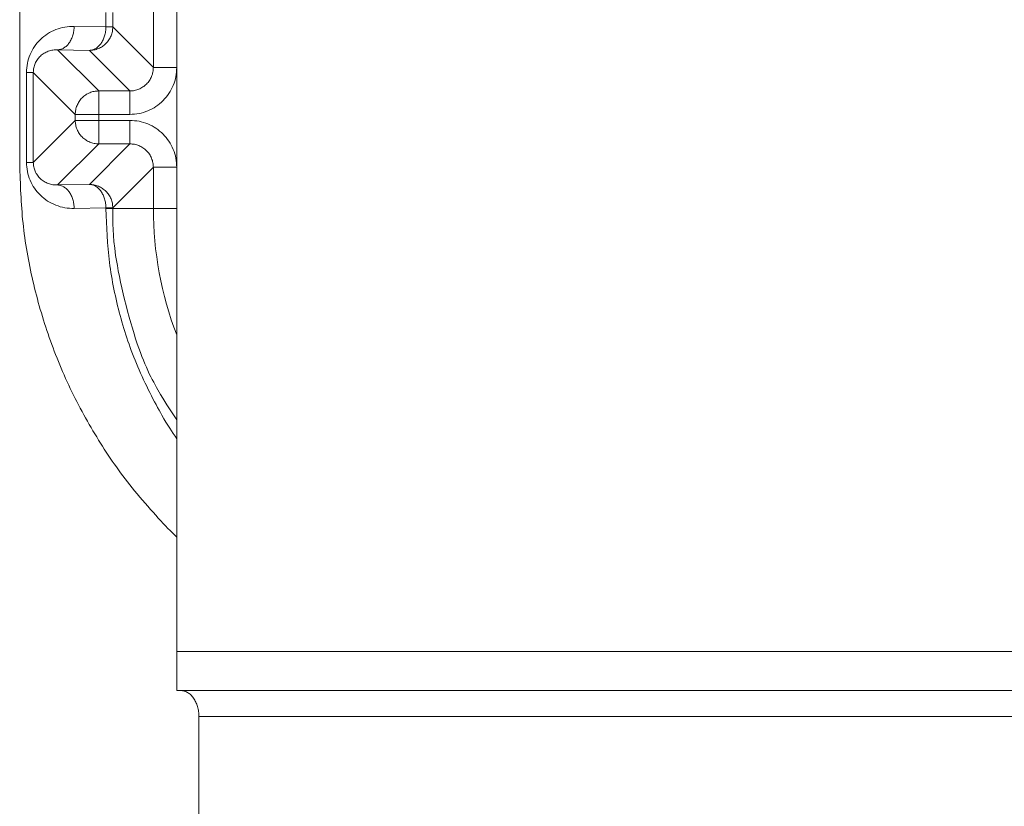
# Model space of a CAD drawing. Extents: x 0 to 420, y 0 to 297.
# Drawn here: x 107 to 108, y 66 to 67 of the extents above; entities that cross this region are included whole.
import ezdxf

# ---------------------------------------------------------------- set-up
doc = ezdxf.new("R2010")
doc.units = 0
doc.layers.add('M0', color=3, linetype='CONTINUOUS')

msp = doc.modelspace()

# ---------------------------------------------------------------- linework, layer by layer
at = {"layer": 'M0', "linetype": 'CONTINUOUS', "lineweight": 13}
for p, q in [((107.310799, 68.245003), (107.310799, 66.324728)), ((107.12974, 67.683945), (107.12974, 66.885786)), ((107.2838, 66.997283), (107.2838, 67.107381)), ((107.2838, 66.997283), (107.2838, 67.107381)), ((107.229151, 67.044027), (107.229151, 67.060637)), ((107.229151, 67.044027), (107.229151, 67.060637)), ((107.237056, 67.060637), (107.237056, 67.044027)), ((107.237056, 67.060637), (107.237056, 67.044027)), ((107.192498, 67.044667), (107.229151, 67.044027)), ((107.192498, 67.044667), (107.229151, 67.044027)), ((107.229151, 67.044027), (107.237056, 67.044027)), ((107.229151, 67.044027), (107.237056, 67.044027)), ((107.237056, 67.044027), (107.2838, 66.997283)), ((107.237056, 67.044027), (107.2838, 66.997283)), ((107.173403, 67.017667), (107.220786, 66.970283)), ((107.210056, 67.017027), (107.173403, 67.017667)), ((107.173403, 67.017667), (107.220786, 66.970283)), ((107.210056, 67.017027), (107.173403, 67.017667)), ((107.256799, 66.970283), (107.210056, 67.017027)), ((107.256799, 66.970283), (107.210056, 67.017027)), ((107.2838, 66.997283), (107.310799, 66.997283)), ((107.2838, 66.997283), (107.310799, 66.997283)), ((107.137538, 66.888005), (107.137538, 66.991626)), ((107.137538, 66.991626), (107.145444, 66.991626)), ((107.137538, 66.888005), (107.137538, 66.991626)), ((107.137538, 66.991626), (107.145444, 66.991626)), ((107.193787, 66.943283), (107.145444, 66.991626)), ((107.145444, 66.991626), (107.145444, 66.888005)), ((107.193787, 66.943283), (107.145444, 66.991626)), ((107.145444, 66.991626), (107.145444, 66.888005)), ((107.220786, 66.970283), (107.256799, 66.970283)), ((107.220786, 66.943283), (107.220786, 66.970283)), ((107.220786, 66.943283), (107.220786, 66.970283)), ((107.220786, 66.970283), (107.256799, 66.970283)), ((107.256799, 66.943283), (107.256799, 66.970283)), ((107.256799, 66.943283), (107.256799, 66.970283)), ((107.193787, 66.943283), (107.220786, 66.943283)), ((107.193787, 66.936348), (107.193787, 66.943283)), ((107.193787, 66.943283), (107.220786, 66.943283)), ((107.193787, 66.936348), (107.193787, 66.943283)), ((107.220786, 66.943283), (107.220786, 66.936348)), ((107.256799, 66.943283), (107.220786, 66.943283)), ((107.220786, 66.943283), (107.220786, 66.936348)), ((107.256799, 66.943283), (107.220786, 66.943283)), ((107.145444, 66.888005), (107.193787, 66.936348)), ((107.145444, 66.888005), (107.193787, 66.936348)), ((107.193787, 66.936348), (107.220786, 66.936348)), ((107.193787, 66.936348), (107.220786, 66.936348)), ((107.220786, 66.936348), (107.256799, 66.936348)), ((107.220786, 66.909348), (107.220786, 66.936348)), ((107.220786, 66.936348), (107.256799, 66.936348)), ((107.220786, 66.909348), (107.220786, 66.936348)), ((107.256799, 66.909348), (107.256799, 66.936348)), ((107.256799, 66.909348), (107.256799, 66.936348)), ((107.220786, 66.909348), (107.173403, 66.861965)), ((107.220786, 66.909348), (107.173403, 66.861965)), ((107.210056, 66.862605), (107.256799, 66.909348)), ((107.210056, 66.862605), (107.256799, 66.909348)), ((107.256799, 66.909348), (107.220786, 66.909348)), ((107.256799, 66.909348), (107.220786, 66.909348)), ((107.137538, 66.888005), (107.145444, 66.888005)), ((107.137538, 66.888005), (107.145444, 66.888005)), ((107.2838, 66.882349), (107.237056, 66.835605)), ((107.2838, 66.882349), (107.237056, 66.835605)), ((107.2838, 66.882349), (107.310799, 66.882349)), ((107.2838, 66.834801), (107.2838, 66.882349)), ((107.2838, 66.834801), (107.2838, 66.882349)), ((107.2838, 66.882349), (107.310799, 66.882349)), ((107.173403, 66.861965), (107.210056, 66.862605)), ((107.173403, 66.861965), (107.210056, 66.862605)), ((107.229151, 66.835605), (107.192498, 66.834965)), ((107.229151, 66.835605), (107.192498, 66.834965)), ((107.229151, 66.834801), (107.229151, 66.835605)), ((107.229151, 66.835605), (107.237056, 66.835605)), ((107.229151, 66.834801), (107.229151, 66.835605)), ((107.229151, 66.835605), (107.237056, 66.835605)), ((107.237056, 66.835605), (107.237056, 66.834801)), ((107.237056, 66.835605), (107.237056, 66.834801)), ((107.229151, 66.834801), (107.237056, 66.834801)), ((107.229151, 66.834801), (107.237056, 66.834801)), ((107.237056, 66.834801), (107.2838, 66.834801)), ((107.237056, 66.834801), (107.2838, 66.834801)), ((107.2838, 66.834801), (107.310799, 66.834801)), ((107.2838, 66.834801), (107.310799, 66.834801)), ((107.310799, 66.279721), (107.310799, 66.324728)), ((107.310799, 66.324728), (108.721001, 66.324728)), ((107.310799, 66.279721), (107.310799, 66.324728)), ((107.310799, 66.279721), (108.721001, 66.279721)), ((107.336331, 66.249717), (107.336331, 65.844659)), ((107.336331, 66.249717), (107.336331, 65.844659)), ((107.336331, 66.249717), (108.742162, 66.249717))]:
    msp.add_line(p, q, dxfattribs=at)
msp.add_arc((107.689321, 66.834801), 0.405521, 180, 201.025696, dxfattribs=at)
msp.add_arc((107.689321, 66.834801), 0.405521, 180, 201.025696, dxfattribs=at)
at = {"layer": 'M0', "linetype": 'CONTINUOUS', "lineweight": 13, "extrusion": (0, 0, -1)}
for points, knots in [([(107.192498, 67.044667), (107.1889, 67.044528), (107.185302, 67.04439), (107.181774, 67.043816), (107.178246, 67.043242), (107.174788, 67.042232), (107.171464, 67.040923), (107.168141, 67.039615), (107.164953, 67.038007), (107.161963, 67.0361), (107.158972, 67.034192), (107.156179, 67.031986), (107.153635, 67.02953), (107.151091, 67.027074), (107.148795, 67.02437), (107.146801, 67.021467), (107.144806, 67.018563), (107.143113, 67.01546), (107.141722, 67.012219), (107.14033, 67.008978), (107.139241, 67.005599), (107.138595, 67.002143), (107.137948, 66.998688), (107.137743, 66.995157), (107.137538, 66.991626)], [0, 0, 0, 0, 1, 1, 1, 2, 2, 2, 3, 3, 3, 4, 4, 4, 5, 5, 5, 6, 6, 6, 7, 7, 7, 8, 8, 8, 8]), ([(107.192498, 67.044667), (107.1889, 67.044528), (107.185302, 67.04439), (107.181774, 67.043816), (107.178246, 67.043242), (107.174788, 67.042232), (107.171464, 67.040923), (107.168141, 67.039615), (107.164953, 67.038007), (107.161963, 67.0361), (107.158972, 67.034192), (107.156179, 67.031986), (107.153635, 67.02953), (107.151091, 67.027074), (107.148795, 67.02437), (107.146801, 67.021467), (107.144806, 67.018563), (107.143113, 67.01546), (107.141722, 67.012219), (107.14033, 67.008978), (107.139241, 67.005599), (107.138595, 67.002143), (107.137948, 66.998688), (107.137743, 66.995157), (107.137538, 66.991626)], [0, 0, 0, 0, 1, 1, 1, 2, 2, 2, 3, 3, 3, 4, 4, 4, 5, 5, 5, 6, 6, 6, 7, 7, 7, 8, 8, 8, 8]), ([(107.192498, 67.044667), (107.192412, 67.042913), (107.192327, 67.04116), (107.192091, 67.039439), (107.191854, 67.037719), (107.191467, 67.036033), (107.190977, 67.034411), (107.190486, 67.032788), (107.189893, 67.031231), (107.189198, 67.029769), (107.188503, 67.028307), (107.187705, 67.02694), (107.186822, 67.025692), (107.18594, 67.024444), (107.184973, 67.023315), (107.183938, 67.022332), (107.182904, 67.021348), (107.181803, 67.02051), (107.180656, 67.019817), (107.179509, 67.019124), (107.178316, 67.018576), (107.1771, 67.018242), (107.175883, 67.017908), (107.174643, 67.017787), (107.173403, 67.017667)], [0, 0, 0, 0, 1, 1, 1, 2, 2, 2, 3, 3, 3, 4, 4, 4, 5, 5, 5, 6, 6, 6, 7, 7, 7, 8, 8, 8, 8]), ([(107.192498, 67.044667), (107.192412, 67.042913), (107.192327, 67.04116), (107.192091, 67.039439), (107.191854, 67.037719), (107.191467, 67.036033), (107.190977, 67.034411), (107.190486, 67.032788), (107.189893, 67.031231), (107.189198, 67.029769), (107.188503, 67.028307), (107.187705, 67.02694), (107.186822, 67.025692), (107.18594, 67.024444), (107.184973, 67.023315), (107.183938, 67.022332), (107.182904, 67.021348), (107.181803, 67.02051), (107.180656, 67.019817), (107.179509, 67.019124), (107.178316, 67.018576), (107.1771, 67.018242), (107.175883, 67.017908), (107.174643, 67.017787), (107.173403, 67.017667)], [0, 0, 0, 0, 1, 1, 1, 2, 2, 2, 3, 3, 3, 4, 4, 4, 5, 5, 5, 6, 6, 6, 7, 7, 7, 8, 8, 8, 8]), ([(107.237056, 67.044027), (107.236955, 67.04226), (107.236854, 67.040493), (107.236536, 67.03876), (107.236218, 67.037028), (107.235682, 67.035329), (107.234998, 67.033696), (107.234314, 67.032064), (107.233482, 67.030498), (107.232502, 67.029029), (107.231522, 67.02756), (107.230394, 67.026188), (107.229145, 67.024938), (107.227895, 67.023688), (107.226522, 67.02256), (107.225054, 67.02158), (107.223585, 67.0206), (107.222019, 67.019768), (107.220387, 67.019084), (107.218754, 67.018401), (107.217055, 67.017866), (107.215322, 67.017547), (107.213589, 67.017229), (107.211823, 67.017128), (107.210056, 67.017027)], [0, 0, 0, 0, 1, 1, 1, 2, 2, 2, 3, 3, 3, 4, 4, 4, 5, 5, 5, 6, 6, 6, 7, 7, 7, 8, 8, 8, 8]), ([(107.229151, 67.044027), (107.229066, 67.042273), (107.22898, 67.04052), (107.228744, 67.0388), (107.228508, 67.03708), (107.22812, 67.035393), (107.22763, 67.033771), (107.22714, 67.032149), (107.226547, 67.030592), (107.225851, 67.029129), (107.225156, 67.027667), (107.224358, 67.0263), (107.223475, 67.025052), (107.222593, 67.023804), (107.221626, 67.022675), (107.220592, 67.021692), (107.219557, 67.020708), (107.218456, 67.01987), (107.217309, 67.019177), (107.216162, 67.018484), (107.214969, 67.017936), (107.213753, 67.017602), (107.212536, 67.017268), (107.211296, 67.017148), (107.210056, 67.017027)], [0, 0, 0, 0, 1, 1, 1, 2, 2, 2, 3, 3, 3, 4, 4, 4, 5, 5, 5, 6, 6, 6, 7, 7, 7, 8, 8, 8, 8]), ([(107.237056, 67.044027), (107.236955, 67.04226), (107.236854, 67.040493), (107.236536, 67.03876), (107.236218, 67.037028), (107.235682, 67.035329), (107.234998, 67.033696), (107.234314, 67.032064), (107.233482, 67.030498), (107.232502, 67.029029), (107.231522, 67.02756), (107.230394, 67.026188), (107.229145, 67.024938), (107.227895, 67.023688), (107.226522, 67.02256), (107.225054, 67.02158), (107.223585, 67.0206), (107.222019, 67.019768), (107.220387, 67.019084), (107.218754, 67.018401), (107.217055, 67.017866), (107.215322, 67.017547), (107.213589, 67.017229), (107.211823, 67.017128), (107.210056, 67.017027)], [0, 0, 0, 0, 1, 1, 1, 2, 2, 2, 3, 3, 3, 4, 4, 4, 5, 5, 5, 6, 6, 6, 7, 7, 7, 8, 8, 8, 8]), ([(107.229151, 67.044027), (107.229066, 67.042273), (107.22898, 67.04052), (107.228744, 67.0388), (107.228508, 67.03708), (107.22812, 67.035393), (107.22763, 67.033771), (107.22714, 67.032149), (107.226547, 67.030592), (107.225851, 67.029129), (107.225156, 67.027667), (107.224358, 67.0263), (107.223475, 67.025052), (107.222593, 67.023804), (107.221626, 67.022675), (107.220592, 67.021692), (107.219557, 67.020708), (107.218456, 67.01987), (107.217309, 67.019177), (107.216162, 67.018484), (107.214969, 67.017936), (107.213753, 67.017602), (107.212536, 67.017268), (107.211296, 67.017148), (107.210056, 67.017027)], [0, 0, 0, 0, 1, 1, 1, 2, 2, 2, 3, 3, 3, 4, 4, 4, 5, 5, 5, 6, 6, 6, 7, 7, 7, 8, 8, 8, 8]), ([(107.173403, 67.017667), (107.171572, 67.01763), (107.169742, 67.017592), (107.167947, 67.017337), (107.166151, 67.017081), (107.164391, 67.016607), (107.1627, 67.015982), (107.161009, 67.015356), (107.159388, 67.01458), (107.157866, 67.013653), (107.156345, 67.012726), (107.154923, 67.011647), (107.153629, 67.010441), (107.152334, 67.009236), (107.151166, 67.007903), (107.150152, 67.006469), (107.149138, 67.005034), (107.148277, 67.003498), (107.14757, 67.001889), (107.146862, 67.00028), (107.146308, 66.998599), (107.14598, 66.996877), (107.145651, 66.995155), (107.145548, 66.99339), (107.145444, 66.991626)], [0, 0, 0, 0, 1, 1, 1, 2, 2, 2, 3, 3, 3, 4, 4, 4, 5, 5, 5, 6, 6, 6, 7, 7, 7, 8, 8, 8, 8]), ([(107.173403, 67.017667), (107.171572, 67.01763), (107.169742, 67.017592), (107.167947, 67.017337), (107.166151, 67.017081), (107.164391, 67.016607), (107.1627, 67.015982), (107.161009, 67.015356), (107.159388, 67.01458), (107.157866, 67.013653), (107.156345, 67.012726), (107.154923, 67.011647), (107.153629, 67.010441), (107.152334, 67.009236), (107.151166, 67.007903), (107.150152, 67.006469), (107.149138, 67.005034), (107.148277, 67.003498), (107.14757, 67.001889), (107.146862, 67.00028), (107.146308, 66.998599), (107.14598, 66.996877), (107.145651, 66.995155), (107.145548, 66.99339), (107.145444, 66.991626)], [0, 0, 0, 0, 1, 1, 1, 2, 2, 2, 3, 3, 3, 4, 4, 4, 5, 5, 5, 6, 6, 6, 7, 7, 7, 8, 8, 8, 8]), ([(107.256799, 66.943283), (107.260334, 66.943484), (107.263869, 66.943685), (107.267336, 66.944321), (107.270802, 66.944957), (107.274201, 66.946027), (107.277466, 66.947393), (107.280731, 66.94876), (107.283863, 66.950424), (107.286802, 66.952384), (107.28974, 66.954343), (107.292484, 66.956598), (107.294984, 66.959098), (107.297484, 66.961599), (107.29974, 66.964343), (107.3017, 66.967281), (107.303659, 66.97022), (107.305323, 66.973352), (107.306689, 66.976617), (107.308056, 66.979883), (107.309126, 66.983281), (107.309762, 66.986748), (107.310397, 66.990214), (107.310598, 66.993748), (107.310799, 66.997283)], [0, 0, 0, 0, 1, 1, 1, 2, 2, 2, 3, 3, 3, 4, 4, 4, 5, 5, 5, 6, 6, 6, 7, 7, 7, 8, 8, 8, 8]), ([(107.2838, 66.997283), (107.2837, 66.995515), (107.283599, 66.993748), (107.283282, 66.992014), (107.282965, 66.99028), (107.28243, 66.98858), (107.281747, 66.986947), (107.281064, 66.985314), (107.280232, 66.983748), (107.279253, 66.982279), (107.278273, 66.980809), (107.277145, 66.979437), (107.275895, 66.978187), (107.274645, 66.976937), (107.273273, 66.97581), (107.271804, 66.97483), (107.270335, 66.97385), (107.268768, 66.973019), (107.267135, 66.972336), (107.265502, 66.971653), (107.263803, 66.971118), (107.262069, 66.9708), (107.260335, 66.970483), (107.258567, 66.970383), (107.256799, 66.970283)], [0, 0, 0, 0, 1, 1, 1, 2, 2, 2, 3, 3, 3, 4, 4, 4, 5, 5, 5, 6, 6, 6, 7, 7, 7, 8, 8, 8, 8]), ([(107.256799, 66.943283), (107.260334, 66.943484), (107.263869, 66.943685), (107.267336, 66.944321), (107.270802, 66.944957), (107.274201, 66.946027), (107.277466, 66.947393), (107.280731, 66.94876), (107.283863, 66.950424), (107.286802, 66.952384), (107.28974, 66.954343), (107.292484, 66.956598), (107.294984, 66.959098), (107.297484, 66.961599), (107.29974, 66.964343), (107.3017, 66.967281), (107.303659, 66.97022), (107.305323, 66.973352), (107.306689, 66.976617), (107.308056, 66.979883), (107.309126, 66.983281), (107.309762, 66.986748), (107.310397, 66.990214), (107.310598, 66.993748), (107.310799, 66.997283)], [0, 0, 0, 0, 1, 1, 1, 2, 2, 2, 3, 3, 3, 4, 4, 4, 5, 5, 5, 6, 6, 6, 7, 7, 7, 8, 8, 8, 8]), ([(107.2838, 66.997283), (107.2837, 66.995515), (107.283599, 66.993748), (107.283282, 66.992014), (107.282965, 66.99028), (107.28243, 66.98858), (107.281747, 66.986947), (107.281064, 66.985314), (107.280232, 66.983748), (107.279253, 66.982279), (107.278273, 66.980809), (107.277145, 66.979437), (107.275895, 66.978187), (107.274645, 66.976937), (107.273273, 66.97581), (107.271804, 66.97483), (107.270335, 66.97385), (107.268768, 66.973019), (107.267135, 66.972336), (107.265502, 66.971653), (107.263803, 66.971118), (107.262069, 66.9708), (107.260335, 66.970483), (107.258567, 66.970383), (107.256799, 66.970283)], [0, 0, 0, 0, 1, 1, 1, 2, 2, 2, 3, 3, 3, 4, 4, 4, 5, 5, 5, 6, 6, 6, 7, 7, 7, 8, 8, 8, 8]), ([(107.220786, 66.970283), (107.219019, 66.970182), (107.217253, 66.970081), (107.21552, 66.969763), (107.213787, 66.969445), (107.212088, 66.968909), (107.210456, 66.968226), (107.208824, 66.967542), (107.207258, 66.96671), (107.205789, 66.96573), (107.20432, 66.96475), (107.202947, 66.963622), (107.201697, 66.962372), (107.200447, 66.961122), (107.199319, 66.95975), (107.198339, 66.958281), (107.19736, 66.956812), (107.196528, 66.955246), (107.195845, 66.953614), (107.195161, 66.951982), (107.194625, 66.950282), (107.194307, 66.94855), (107.193988, 66.946817), (107.193888, 66.94505), (107.193787, 66.943283)], [0, 0, 0, 0, 1, 1, 1, 2, 2, 2, 3, 3, 3, 4, 4, 4, 5, 5, 5, 6, 6, 6, 7, 7, 7, 8, 8, 8, 8]), ([(107.220786, 66.970283), (107.219019, 66.970182), (107.217253, 66.970081), (107.21552, 66.969763), (107.213787, 66.969445), (107.212088, 66.968909), (107.210456, 66.968226), (107.208824, 66.967542), (107.207258, 66.96671), (107.205789, 66.96573), (107.20432, 66.96475), (107.202947, 66.963622), (107.201697, 66.962372), (107.200447, 66.961122), (107.199319, 66.95975), (107.198339, 66.958281), (107.19736, 66.956812), (107.196528, 66.955246), (107.195845, 66.953614), (107.195161, 66.951982), (107.194625, 66.950282), (107.194307, 66.94855), (107.193988, 66.946817), (107.193888, 66.94505), (107.193787, 66.943283)], [0, 0, 0, 0, 1, 1, 1, 2, 2, 2, 3, 3, 3, 4, 4, 4, 5, 5, 5, 6, 6, 6, 7, 7, 7, 8, 8, 8, 8]), ([(107.193787, 66.936348), (107.193888, 66.934582), (107.193988, 66.932815), (107.194307, 66.931082), (107.194625, 66.929349), (107.195161, 66.92765), (107.195845, 66.926018), (107.196528, 66.924385), (107.19736, 66.922819), (107.198339, 66.92135), (107.199319, 66.919881), (107.200447, 66.918509), (107.201697, 66.917259), (107.202947, 66.916009), (107.20432, 66.914882), (107.205789, 66.913902), (107.207258, 66.912922), (107.208824, 66.91209), (107.210456, 66.911406), (107.212088, 66.910722), (107.213787, 66.910187), (107.21552, 66.909868), (107.217253, 66.90955), (107.21902, 66.909449), (107.220786, 66.909348)], [0, 0, 0, 0, 1, 1, 1, 2, 2, 2, 3, 3, 3, 4, 4, 4, 5, 5, 5, 6, 6, 6, 7, 7, 7, 8, 8, 8, 8]), ([(107.193787, 66.936348), (107.193888, 66.934582), (107.193988, 66.932815), (107.194307, 66.931082), (107.194625, 66.929349), (107.195161, 66.92765), (107.195845, 66.926018), (107.196528, 66.924385), (107.19736, 66.922819), (107.198339, 66.92135), (107.199319, 66.919881), (107.200447, 66.918509), (107.201697, 66.917259), (107.202947, 66.916009), (107.20432, 66.914882), (107.205789, 66.913902), (107.207258, 66.912922), (107.208824, 66.91209), (107.210456, 66.911406), (107.212088, 66.910722), (107.213787, 66.910187), (107.21552, 66.909868), (107.217253, 66.90955), (107.21902, 66.909449), (107.220786, 66.909348)], [0, 0, 0, 0, 1, 1, 1, 2, 2, 2, 3, 3, 3, 4, 4, 4, 5, 5, 5, 6, 6, 6, 7, 7, 7, 8, 8, 8, 8]), ([(107.310799, 66.882349), (107.310598, 66.885883), (107.310397, 66.889418), (107.309762, 66.892884), (107.309126, 66.896351), (107.308056, 66.899749), (107.306689, 66.903014), (107.305323, 66.90628), (107.303659, 66.909412), (107.3017, 66.91235), (107.29974, 66.915289), (107.297484, 66.918033), (107.294984, 66.920533), (107.292484, 66.923033), (107.28974, 66.925289), (107.286802, 66.927248), (107.283863, 66.929208), (107.280731, 66.930871), (107.277466, 66.932238), (107.274201, 66.933605), (107.270802, 66.934675), (107.267336, 66.935311), (107.263869, 66.935946), (107.260334, 66.936147), (107.256799, 66.936348)], [0, 0, 0, 0, 1, 1, 1, 2, 2, 2, 3, 3, 3, 4, 4, 4, 5, 5, 5, 6, 6, 6, 7, 7, 7, 8, 8, 8, 8]), ([(107.310799, 66.882349), (107.310598, 66.885883), (107.310397, 66.889418), (107.309762, 66.892884), (107.309126, 66.896351), (107.308056, 66.899749), (107.306689, 66.903014), (107.305323, 66.90628), (107.303659, 66.909412), (107.3017, 66.91235), (107.29974, 66.915289), (107.297484, 66.918033), (107.294984, 66.920533), (107.292484, 66.923033), (107.28974, 66.925289), (107.286802, 66.927248), (107.283863, 66.929208), (107.280731, 66.930871), (107.277466, 66.932238), (107.274201, 66.933605), (107.270802, 66.934675), (107.267336, 66.935311), (107.263869, 66.935946), (107.260334, 66.936147), (107.256799, 66.936348)], [0, 0, 0, 0, 1, 1, 1, 2, 2, 2, 3, 3, 3, 4, 4, 4, 5, 5, 5, 6, 6, 6, 7, 7, 7, 8, 8, 8, 8]), ([(107.256799, 66.909348), (107.258567, 66.909249), (107.260335, 66.909148), (107.262069, 66.908831), (107.263803, 66.908514), (107.265502, 66.907979), (107.267135, 66.907296), (107.268769, 66.906613), (107.270335, 66.905781), (107.271804, 66.904801), (107.273273, 66.903822), (107.274645, 66.902694), (107.275895, 66.901444), (107.277145, 66.900194), (107.278273, 66.898822), (107.279253, 66.897353), (107.280232, 66.895884), (107.281064, 66.894317), (107.281747, 66.892684), (107.28243, 66.891051), (107.282964, 66.889352), (107.283282, 66.887618), (107.283599, 66.885884), (107.2837, 66.884116), (107.2838, 66.882349)], [0, 0, 0, 0, 1, 1, 1, 2, 2, 2, 3, 3, 3, 4, 4, 4, 5, 5, 5, 6, 6, 6, 7, 7, 7, 8, 8, 8, 8]), ([(107.256799, 66.909348), (107.258567, 66.909249), (107.260335, 66.909148), (107.262069, 66.908831), (107.263803, 66.908514), (107.265502, 66.907979), (107.267135, 66.907296), (107.268769, 66.906613), (107.270335, 66.905781), (107.271804, 66.904801), (107.273273, 66.903822), (107.274645, 66.902694), (107.275895, 66.901444), (107.277145, 66.900194), (107.278273, 66.898822), (107.279253, 66.897353), (107.280232, 66.895884), (107.281064, 66.894317), (107.281747, 66.892684), (107.28243, 66.891051), (107.282964, 66.889352), (107.283282, 66.887618), (107.283599, 66.885884), (107.2837, 66.884116), (107.2838, 66.882349)], [0, 0, 0, 0, 1, 1, 1, 2, 2, 2, 3, 3, 3, 4, 4, 4, 5, 5, 5, 6, 6, 6, 7, 7, 7, 8, 8, 8, 8]), ([(107.12974, 66.885786), (107.130478, 66.8632), (107.131216, 66.840615), (107.133561, 66.818176), (107.135906, 66.795737), (107.139859, 66.773444), (107.144976, 66.751426), (107.150092, 66.729408), (107.156372, 66.707665), (107.163838, 66.686387), (107.171303, 66.66511), (107.179954, 66.644299), (107.189907, 66.623888), (107.199861, 66.603476), (107.211117, 66.583464), (107.222853, 66.564724), (107.234589, 66.545984), (107.246805, 66.528516), (107.262254, 66.509648), (107.277703, 66.490781), (107.296386, 66.470514), (107.30761, 66.459363), (107.308722, 66.458259), (107.309761, 66.457244), (107.310799, 66.456229)], [0, 0, 0, 0, 1, 1, 1, 2, 2, 2, 3, 3, 3, 4, 4, 4, 5, 5, 5, 6, 6, 6, 7, 7, 7, 8, 8, 8, 8]), ([(107.12974, 66.885786), (107.130478, 66.8632), (107.131216, 66.840615), (107.133561, 66.818176), (107.135906, 66.795737), (107.139859, 66.773444), (107.144976, 66.751426), (107.150092, 66.729408), (107.156372, 66.707665), (107.163838, 66.686387), (107.171303, 66.66511), (107.179954, 66.644299), (107.189907, 66.623888), (107.199861, 66.603476), (107.211117, 66.583464), (107.222853, 66.564724), (107.234589, 66.545984), (107.246805, 66.528516), (107.262254, 66.509648), (107.277703, 66.490781), (107.296386, 66.470514), (107.30761, 66.459363), (107.308722, 66.458259), (107.309761, 66.457244), (107.310799, 66.456229)], [0, 0, 0, 0, 1, 1, 1, 2, 2, 2, 3, 3, 3, 4, 4, 4, 5, 5, 5, 6, 6, 6, 7, 7, 7, 8, 8, 8, 8]), ([(107.137538, 66.888005), (107.137743, 66.884474), (107.137948, 66.880943), (107.138595, 66.877488), (107.139241, 66.874033), (107.14033, 66.870653), (107.141722, 66.867412), (107.143113, 66.864171), (107.144806, 66.861068), (107.146801, 66.858165), (107.148795, 66.855262), (107.151091, 66.852558), (107.153635, 66.850102), (107.156179, 66.847647), (107.158972, 66.845439), (107.161963, 66.843532), (107.164953, 66.841625), (107.168141, 66.840017), (107.171464, 66.838708), (107.174788, 66.837399), (107.178246, 66.836389), (107.181774, 66.835815), (107.185303, 66.835241), (107.1889, 66.835103), (107.192498, 66.834965)], [0, 0, 0, 0, 1, 1, 1, 2, 2, 2, 3, 3, 3, 4, 4, 4, 5, 5, 5, 6, 6, 6, 7, 7, 7, 8, 8, 8, 8]), ([(107.137538, 66.888005), (107.137743, 66.884474), (107.137948, 66.880943), (107.138595, 66.877488), (107.139241, 66.874033), (107.14033, 66.870653), (107.141722, 66.867412), (107.143113, 66.864171), (107.144806, 66.861068), (107.146801, 66.858165), (107.148795, 66.855262), (107.151091, 66.852558), (107.153635, 66.850102), (107.156179, 66.847647), (107.158972, 66.845439), (107.161963, 66.843532), (107.164953, 66.841625), (107.168141, 66.840017), (107.171464, 66.838708), (107.174788, 66.837399), (107.178246, 66.836389), (107.181774, 66.835815), (107.185303, 66.835241), (107.1889, 66.835103), (107.192498, 66.834965)], [0, 0, 0, 0, 1, 1, 1, 2, 2, 2, 3, 3, 3, 4, 4, 4, 5, 5, 5, 6, 6, 6, 7, 7, 7, 8, 8, 8, 8]), ([(107.145444, 66.888005), (107.145547, 66.886241), (107.145651, 66.884477), (107.14598, 66.882755), (107.146308, 66.881032), (107.146862, 66.879351), (107.14757, 66.877743), (107.148277, 66.876134), (107.149138, 66.874597), (107.150152, 66.873163), (107.151166, 66.871728), (107.152334, 66.870396), (107.153629, 66.86919), (107.154923, 66.867985), (107.156345, 66.866906), (107.157866, 66.865979), (107.159388, 66.865051), (107.161009, 66.864276), (107.1627, 66.86365), (107.164391, 66.863025), (107.166151, 66.862551), (107.167947, 66.862295), (107.169742, 66.862039), (107.171572, 66.862002), (107.173403, 66.861965)], [0, 0, 0, 0, 1, 1, 1, 2, 2, 2, 3, 3, 3, 4, 4, 4, 5, 5, 5, 6, 6, 6, 7, 7, 7, 8, 8, 8, 8]), ([(107.145444, 66.888005), (107.145547, 66.886241), (107.145651, 66.884477), (107.14598, 66.882755), (107.146308, 66.881032), (107.146862, 66.879351), (107.14757, 66.877743), (107.148277, 66.876134), (107.149138, 66.874597), (107.150152, 66.873163), (107.151166, 66.871728), (107.152334, 66.870396), (107.153629, 66.86919), (107.154923, 66.867985), (107.156345, 66.866906), (107.157866, 66.865979), (107.159388, 66.865051), (107.161009, 66.864276), (107.1627, 66.86365), (107.164391, 66.863025), (107.166151, 66.862551), (107.167947, 66.862295), (107.169742, 66.862039), (107.171572, 66.862002), (107.173403, 66.861965)], [0, 0, 0, 0, 1, 1, 1, 2, 2, 2, 3, 3, 3, 4, 4, 4, 5, 5, 5, 6, 6, 6, 7, 7, 7, 8, 8, 8, 8]), ([(107.192498, 66.834965), (107.192412, 66.836719), (107.192327, 66.838472), (107.192091, 66.840192), (107.191854, 66.841912), (107.191467, 66.843599), (107.190977, 66.845221), (107.190486, 66.846843), (107.189893, 66.8484), (107.189198, 66.849862), (107.188503, 66.851325), (107.187705, 66.852692), (107.186822, 66.85394), (107.18594, 66.855188), (107.184973, 66.856316), (107.183938, 66.8573), (107.182904, 66.858283), (107.181803, 66.859122), (107.180656, 66.859815), (107.179509, 66.860508), (107.178316, 66.861055), (107.1771, 66.86139), (107.175883, 66.861724), (107.174643, 66.861844), (107.173403, 66.861965)], [0, 0, 0, 0, 1, 1, 1, 2, 2, 2, 3, 3, 3, 4, 4, 4, 5, 5, 5, 6, 6, 6, 7, 7, 7, 8, 8, 8, 8]), ([(107.192498, 66.834965), (107.192412, 66.836719), (107.192327, 66.838472), (107.192091, 66.840192), (107.191854, 66.841912), (107.191467, 66.843599), (107.190977, 66.845221), (107.190486, 66.846843), (107.189893, 66.8484), (107.189198, 66.849862), (107.188503, 66.851325), (107.187705, 66.852692), (107.186822, 66.85394), (107.18594, 66.855188), (107.184973, 66.856316), (107.183938, 66.8573), (107.182904, 66.858283), (107.181803, 66.859122), (107.180656, 66.859815), (107.179509, 66.860508), (107.178316, 66.861055), (107.1771, 66.86139), (107.175883, 66.861724), (107.174643, 66.861844), (107.173403, 66.861965)], [0, 0, 0, 0, 1, 1, 1, 2, 2, 2, 3, 3, 3, 4, 4, 4, 5, 5, 5, 6, 6, 6, 7, 7, 7, 8, 8, 8, 8]), ([(107.210056, 66.862605), (107.211823, 66.862504), (107.213589, 66.862402), (107.215322, 66.862084), (107.217055, 66.861766), (107.218754, 66.861231), (107.220387, 66.860547), (107.222019, 66.859864), (107.223585, 66.859031), (107.225054, 66.858051), (107.226522, 66.857072), (107.227895, 66.855944), (107.229145, 66.854694), (107.230395, 66.853444), (107.231522, 66.852072), (107.232502, 66.850603), (107.233482, 66.849134), (107.234314, 66.847568), (107.234998, 66.845936), (107.235682, 66.844303), (107.236218, 66.842604), (107.236536, 66.840871), (107.236854, 66.839138), (107.236955, 66.837372), (107.237056, 66.835605)], [0, 0, 0, 0, 1, 1, 1, 2, 2, 2, 3, 3, 3, 4, 4, 4, 5, 5, 5, 6, 6, 6, 7, 7, 7, 8, 8, 8, 8]), ([(107.229151, 66.835605), (107.229066, 66.837358), (107.22898, 66.839112), (107.228744, 66.840832), (107.228508, 66.842552), (107.22812, 66.844239), (107.22763, 66.845861), (107.22714, 66.847483), (107.226547, 66.84904), (107.225851, 66.850502), (107.225156, 66.851964), (107.224358, 66.853332), (107.223475, 66.85458), (107.222593, 66.855828), (107.221626, 66.856956), (107.220592, 66.85794), (107.219557, 66.858923), (107.218456, 66.859762), (107.217309, 66.860455), (107.216162, 66.861148), (107.214969, 66.861695), (107.213753, 66.862029), (107.212536, 66.862363), (107.211296, 66.862484), (107.210056, 66.862605)], [0, 0, 0, 0, 1, 1, 1, 2, 2, 2, 3, 3, 3, 4, 4, 4, 5, 5, 5, 6, 6, 6, 7, 7, 7, 8, 8, 8, 8]), ([(107.210056, 66.862605), (107.211823, 66.862504), (107.213589, 66.862402), (107.215322, 66.862084), (107.217055, 66.861766), (107.218754, 66.861231), (107.220387, 66.860547), (107.222019, 66.859864), (107.223585, 66.859031), (107.225054, 66.858051), (107.226522, 66.857072), (107.227895, 66.855944), (107.229145, 66.854694), (107.230395, 66.853444), (107.231522, 66.852072), (107.232502, 66.850603), (107.233482, 66.849134), (107.234314, 66.847568), (107.234998, 66.845936), (107.235682, 66.844303), (107.236218, 66.842604), (107.236536, 66.840871), (107.236854, 66.839138), (107.236955, 66.837372), (107.237056, 66.835605)], [0, 0, 0, 0, 1, 1, 1, 2, 2, 2, 3, 3, 3, 4, 4, 4, 5, 5, 5, 6, 6, 6, 7, 7, 7, 8, 8, 8, 8]), ([(107.229151, 66.835605), (107.229066, 66.837358), (107.22898, 66.839112), (107.228744, 66.840832), (107.228508, 66.842552), (107.22812, 66.844239), (107.22763, 66.845861), (107.22714, 66.847483), (107.226547, 66.84904), (107.225851, 66.850502), (107.225156, 66.851964), (107.224358, 66.853332), (107.223475, 66.85458), (107.222593, 66.855828), (107.221626, 66.856956), (107.220592, 66.85794), (107.219557, 66.858923), (107.218456, 66.859762), (107.217309, 66.860455), (107.216162, 66.861148), (107.214969, 66.861695), (107.213753, 66.862029), (107.212536, 66.862363), (107.211296, 66.862484), (107.210056, 66.862605)], [0, 0, 0, 0, 1, 1, 1, 2, 2, 2, 3, 3, 3, 4, 4, 4, 5, 5, 5, 6, 6, 6, 7, 7, 7, 8, 8, 8, 8]), ([(107.310799, 66.569788), (107.30552, 66.57763), (107.300241, 66.585472), (107.293636, 66.596946), (107.285098, 66.611778), (107.274345, 66.632677), (107.265798, 66.652671), (107.257251, 66.672664), (107.25091, 66.691751), (107.245558, 66.711581), (107.240205, 66.731412), (107.23584, 66.751987), (107.23327, 66.772648), (107.230701, 66.793308), (107.229926, 66.814054), (107.229151, 66.834801)], [0, 0, 0, 0, 1, 1, 1, 2, 2, 2, 3, 3, 3, 4, 4, 4, 5, 5, 5, 5]), ([(107.310799, 66.569788), (107.30552, 66.57763), (107.300241, 66.585472), (107.293636, 66.596946), (107.285098, 66.611778), (107.274345, 66.632677), (107.265798, 66.652671), (107.257251, 66.672664), (107.25091, 66.691751), (107.245558, 66.711581), (107.240205, 66.731412), (107.23584, 66.751987), (107.23327, 66.772648), (107.230701, 66.793308), (107.229926, 66.814054), (107.229151, 66.834801)], [0, 0, 0, 0, 1, 1, 1, 2, 2, 2, 3, 3, 3, 4, 4, 4, 5, 5, 5, 5]), ([(107.237056, 66.834801), (107.236982, 66.819296), (107.236909, 66.803791), (107.240353, 66.780793), (107.244805, 66.751075), (107.25513, 66.708845), (107.26532, 66.678931), (107.274682, 66.65145), (107.283929, 66.634363), (107.292186, 66.620588), (107.298816, 66.609527), (107.304807, 66.600601), (107.310799, 66.591676)], [0, 0, 0, 0, 1, 1, 1, 2, 2, 2, 3, 3, 3, 4, 4, 4, 4]), ([(107.237056, 66.834801), (107.236982, 66.819296), (107.236909, 66.803791), (107.240353, 66.780793), (107.244805, 66.751075), (107.25513, 66.708845), (107.26532, 66.678931), (107.274682, 66.65145), (107.283929, 66.634363), (107.292186, 66.620588), (107.298816, 66.609527), (107.304807, 66.600601), (107.310799, 66.591676)], [0, 0, 0, 0, 1, 1, 1, 2, 2, 2, 3, 3, 3, 4, 4, 4, 4]), ([(107.315171, 66.279721), (107.316556, 66.27961), (107.31794, 66.279498), (107.319298, 66.279145), (107.320657, 66.278791), (107.321989, 66.278197), (107.323269, 66.277437), (107.324548, 66.276678), (107.325775, 66.275754), (107.326927, 66.274665), (107.328078, 66.273576), (107.329154, 66.272322), (107.330133, 66.270933), (107.331113, 66.269544), (107.331997, 66.268019), (107.332765, 66.266386), (107.333533, 66.264754), (107.334185, 66.263013), (107.334721, 66.261199), (107.335256, 66.259385), (107.335675, 66.257496), (107.335924, 66.255571), (107.336173, 66.253645), (107.336252, 66.251681), (107.336331, 66.249717)], [0, 0, 0, 0, 1, 1, 1, 2, 2, 2, 3, 3, 3, 4, 4, 4, 5, 5, 5, 6, 6, 6, 7, 7, 7, 8, 8, 8, 8]), ([(107.315171, 66.279721), (107.316556, 66.27961), (107.31794, 66.279498), (107.319298, 66.279145), (107.320657, 66.278791), (107.321989, 66.278197), (107.323269, 66.277437), (107.324548, 66.276678), (107.325775, 66.275754), (107.326927, 66.274665), (107.328078, 66.273576), (107.329154, 66.272322), (107.330133, 66.270933), (107.331113, 66.269544), (107.331997, 66.268019), (107.332765, 66.266386), (107.333533, 66.264754), (107.334185, 66.263013), (107.334721, 66.261199), (107.335256, 66.259385), (107.335675, 66.257496), (107.335924, 66.255571), (107.336173, 66.253645), (107.336252, 66.251681), (107.336331, 66.249717)], [0, 0, 0, 0, 1, 1, 1, 2, 2, 2, 3, 3, 3, 4, 4, 4, 5, 5, 5, 6, 6, 6, 7, 7, 7, 8, 8, 8, 8])]:
    msp.add_open_spline(points, degree=3, knots=knots, dxfattribs=at)

doc.saveas('drawing.dxf')
